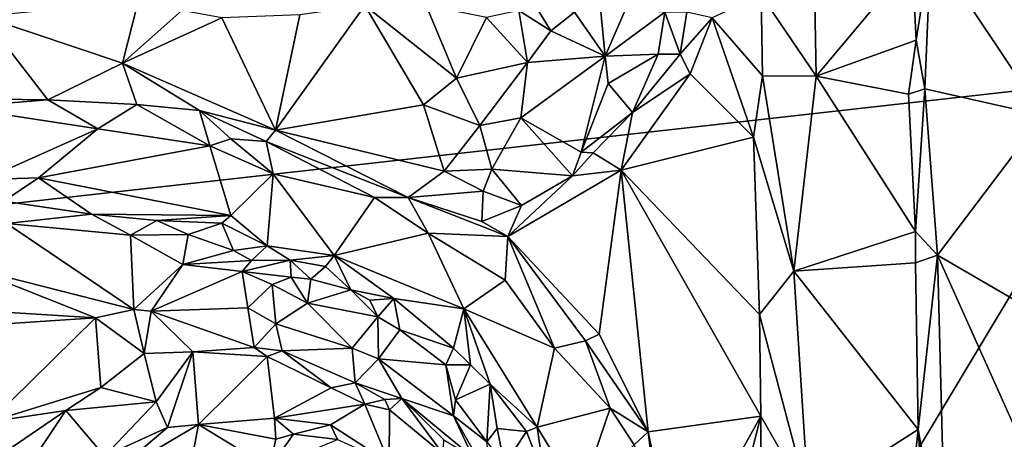
# Model space of a CAD drawing. Units: metres. Extents: x 23.6 to 29.4, y -15.5 to 8.9.
# Drawn here: x 26.9 to 28.2, y 0 to 0.5 of the extents above; entities that cross this region are included whole.
import ezdxf

# ---------------------------------------------------------------- set-up
doc = ezdxf.new("R2010")
doc.units = ezdxf.units.M

msp = doc.modelspace()

# ---------------------------------------------------------------- linework, layer by layer
at = {"layer": '1'}
for points in [[(25.1682, 2.5539, -1.5368), (25.5218, 5.5028, -1.5471), (28.3758, 0.4393, -1.5668)], [(25.5218, 5.5028, -1.5471), (27.346, 3.6204, -1.5592), (28.3758, 0.4393, -1.5668)], [(28.3758, 0.4393, -1.5668), (27.346, 3.6204, -1.5592), (28.2025, 2.7322, -1.5652)], [(25.1682, 2.5539, -1.5368), (28.3758, 0.4393, -1.5668), (24.5497, 0.01, -1.5295)], [(28.1745, 1.1795, -0.8561), (28.0989, 0.6102, -0.9197), (28.2464, 0.3883, -0.7945)], [(28.281, 0.6754, -0.7719), (28.1745, 1.1795, -0.8561), (28.2464, 0.3883, -0.7945)], [(27.944, 0.6568, -0.7933), (27.8757, 0.5468, -0.7433), (27.9481, 0.4398, -0.7961)], [(27.944, 0.6568, -0.7933), (27.9481, 0.4398, -0.7961), (28.0742, 0.5909, -0.9218)], [(28.0742, 0.5909, -0.9218), (28.0794, 0.4875, -0.9232), (28.0989, 0.6102, -0.9197)], [(28.0989, 0.6102, -0.9197), (28.0794, 0.4875, -0.9232), (28.0911, 0.4232, -0.9215)], [(28.0989, 0.6102, -0.9197), (28.0911, 0.4232, -0.9215), (28.2464, 0.3883, -0.7945)], [(28.0742, 0.5909, -0.9218), (27.9481, 0.4398, -0.7961), (28.0794, 0.4875, -0.9232)], [(27.8757, 0.5468, -0.7433), (27.8111, 0.5168, -0.7535), (27.8772, 0.4403, -0.7448)], [(27.8757, 0.5468, -0.7433), (27.8772, 0.4403, -0.7448), (27.9481, 0.4398, -0.7961)], [(26.852, 0.5186, -0.8769), (27.0356, 0.4572, -0.8777), (27.0561, 0.5381, -0.8309)], [(27.0561, 0.5381, -0.8309), (27.0356, 0.4572, -0.8777), (27.1134, 0.5265, -0.8159)], [(27.2686, 0.5206, -0.7633), (27.2368, 0.3689, -0.8607), (27.3544, 0.533, -0.7219)], [(27.3544, 0.533, -0.7219), (27.2368, 0.3689, -0.8607), (27.4313, 0.4023, -0.7536)], [(27.3544, 0.533, -0.7219), (27.4313, 0.4023, -0.7536), (27.475, 0.4376, -0.7089)], [(27.3544, 0.533, -0.7219), (27.475, 0.4376, -0.7089), (27.4349, 0.533, -0.6941)], [(27.4349, 0.533, -0.6941), (27.475, 0.4376, -0.7089), (27.5143, 0.5171, -0.6576)], [(27.6301, 0.5242, -0.6491), (27.6703, 0.4663, -0.6794), (27.664, 0.5337, -0.6625)], [(27.664, 0.5337, -0.6625), (27.6703, 0.4663, -0.6794), (27.6967, 0.5267, -0.6803)], [(26.852, 0.5186, -0.8769), (26.7346, 0.4114, -0.9464), (26.9372, 0.4088, -0.9222)], [(26.852, 0.5186, -0.8769), (26.9372, 0.4088, -0.9222), (27.0356, 0.4572, -0.8777)], [(27.1134, 0.5265, -0.8159), (27.0356, 0.4572, -0.8777), (27.1659, 0.5168, -0.8039)], [(27.1659, 0.5168, -0.8039), (27.2368, 0.3689, -0.8607), (27.2686, 0.5206, -0.7633)], [(27.5143, 0.5171, -0.6576), (27.568, 0.4578, -0.6559), (27.5567, 0.5263, -0.6425)], [(27.5806, 0.5294, -0.6417), (27.5567, 0.5263, -0.6425), (27.5989, 0.4996, -0.6453)], [(27.5567, 0.5263, -0.6425), (27.568, 0.4578, -0.6559), (27.5989, 0.4996, -0.6453)], [(27.5806, 0.5294, -0.6417), (27.5989, 0.4996, -0.6453), (27.6301, 0.5242, -0.6491)], [(27.6301, 0.5242, -0.6491), (27.5989, 0.4996, -0.6453), (27.6703, 0.4663, -0.6794)], [(27.6967, 0.5267, -0.6803), (27.6703, 0.4663, -0.6794), (27.749, 0.5242, -0.7185)], [(27.6703, 0.4663, -0.6794), (27.7402, 0.4689, -0.7394), (27.749, 0.5242, -0.7185)], [(27.749, 0.5242, -0.7185), (27.7402, 0.4689, -0.7394), (27.769, 0.4688, -0.7543)], [(27.749, 0.5242, -0.7185), (27.769, 0.4688, -0.7543), (27.7776, 0.524, -0.7381)], [(27.7776, 0.524, -0.7381), (27.769, 0.4688, -0.7543), (27.8111, 0.5168, -0.7535)], [(27.1659, 0.5168, -0.8039), (27.0356, 0.4572, -0.8777), (27.2368, 0.3689, -0.8607)], [(27.5143, 0.5171, -0.6576), (27.475, 0.4376, -0.7089), (27.568, 0.4578, -0.6559)], [(27.769, 0.4688, -0.7543), (27.7824, 0.4431, -0.7621), (27.8111, 0.5168, -0.7535)], [(27.8111, 0.5168, -0.7535), (27.7824, 0.4431, -0.7621), (27.8656, 0.3596, -0.7426)], [(27.8111, 0.5168, -0.7535), (27.8656, 0.3596, -0.7426), (27.8772, 0.4403, -0.7448)], [(27.5989, 0.4996, -0.6453), (27.568, 0.4578, -0.6559), (27.6703, 0.4663, -0.6794)], [(28.0794, 0.4875, -0.9232), (27.9481, 0.4398, -0.7961), (28.0696, 0.4163, -0.9184)], [(28.0794, 0.4875, -0.9232), (28.0696, 0.4163, -0.9184), (28.0911, 0.4232, -0.9215)], [(27.6703, 0.4663, -0.6794), (27.6745, 0.4304, -0.7068), (27.7402, 0.4689, -0.7394)], [(27.6745, 0.4304, -0.7068), (27.7062, 0.3921, -0.7696), (27.7402, 0.4689, -0.7394)], [(27.7402, 0.4689, -0.7394), (27.7062, 0.3921, -0.7696), (27.769, 0.4688, -0.7543)], [(27.769, 0.4688, -0.7543), (27.7062, 0.3921, -0.7696), (27.7824, 0.4431, -0.7621)], [(27.0356, 0.4572, -0.8777), (26.9372, 0.4088, -0.9222), (27.0544, 0.4027, -0.8985)], [(27.0356, 0.4572, -0.8777), (27.0544, 0.4027, -0.8985), (27.1365, 0.3947, -0.8792)], [(27.0356, 0.4572, -0.8777), (27.1365, 0.3947, -0.8792), (27.2368, 0.3689, -0.8607)], [(27.475, 0.4376, -0.7089), (27.5056, 0.3751, -0.7267), (27.568, 0.4578, -0.6559)], [(27.568, 0.4578, -0.6559), (27.5056, 0.3751, -0.7267), (27.5593, 0.3852, -0.7053)], [(27.568, 0.4578, -0.6559), (27.5593, 0.3852, -0.7053), (27.6703, 0.4663, -0.6794)], [(27.5593, 0.3852, -0.7053), (27.6387, 0.3402, -0.767), (27.6703, 0.4663, -0.6794)], [(27.6703, 0.4663, -0.6794), (27.6387, 0.3402, -0.767), (27.6745, 0.4304, -0.7068)], [(27.7062, 0.3921, -0.7696), (27.6912, 0.3164, -0.7871), (27.7824, 0.4431, -0.7621)], [(27.7824, 0.4431, -0.7621), (27.6912, 0.3164, -0.7871), (27.8656, 0.3596, -0.7426)], [(24.5497, 0.01, -1.5295), (28.3758, 0.4393, -1.5668), (26.472, -2.7332, -1.5486)], [(26.472, -2.7332, -1.5486), (28.3758, 0.4393, -1.5668), (28.2613, -0.7632, -1.5646)], [(27.475, 0.4376, -0.7089), (27.4313, 0.4023, -0.7536), (27.5056, 0.3751, -0.7267)], [(27.6745, 0.4304, -0.7068), (27.6387, 0.3402, -0.767), (27.7062, 0.3921, -0.7696)], [(27.8656, 0.3596, -0.7426), (27.9184, 0.1838, -0.7698), (27.8772, 0.4403, -0.7448)], [(27.8772, 0.4403, -0.7448), (27.9184, 0.1838, -0.7698), (27.9481, 0.4398, -0.7961)], [(27.9481, 0.4398, -0.7961), (27.9184, 0.1838, -0.7698), (28.0788, 0.2356, -0.9228)], [(28.0696, 0.4163, -0.9184), (27.9481, 0.4398, -0.7961), (28.0788, 0.2356, -0.9228)], [(28.0911, 0.4232, -0.9215), (28.0696, 0.4163, -0.9184), (28.0788, 0.2356, -0.9228)], [(28.0911, 0.4232, -0.9215), (28.0788, 0.2356, -0.9228), (28.1075, 0.2047, -0.914)], [(28.0911, 0.4232, -0.9215), (28.1075, 0.2047, -0.914), (28.2464, 0.3883, -0.7945)], [(26.7346, 0.4114, -0.9464), (26.8163, 0.3992, -0.9387), (26.9372, 0.4088, -0.9222)], [(26.9372, 0.4088, -0.9222), (26.8163, 0.3992, -0.9387), (27.0029, 0.3709, -0.8948)], [(26.9372, 0.4088, -0.9222), (27.0029, 0.3709, -0.8948), (27.0544, 0.4027, -0.8985)], [(27.0544, 0.4027, -0.8985), (27.0029, 0.3709, -0.8948), (27.1505, 0.3483, -0.8717)], [(27.1365, 0.3947, -0.8792), (27.0544, 0.4027, -0.8985), (27.1505, 0.3483, -0.8717)], [(27.2368, 0.3689, -0.8607), (27.4587, 0.3153, -0.7965), (27.4313, 0.4023, -0.7536)], [(27.4313, 0.4023, -0.7536), (27.4587, 0.3153, -0.7965), (27.5056, 0.3751, -0.7267)], [(26.8163, 0.3992, -0.9387), (26.8534, 0.3042, -0.8499), (27.0029, 0.3709, -0.8948)], [(27.1365, 0.3947, -0.8792), (27.1505, 0.3483, -0.8717), (27.1777, 0.3574, -0.8754)], [(27.2368, 0.3689, -0.8607), (27.1365, 0.3947, -0.8792), (27.2245, 0.354, -0.8672)], [(27.1365, 0.3947, -0.8792), (27.1777, 0.3574, -0.8754), (27.2245, 0.354, -0.8672)], [(27.6387, 0.3402, -0.767), (27.6544, 0.3392, -0.7757), (27.7062, 0.3921, -0.7696)], [(27.7062, 0.3921, -0.7696), (27.6544, 0.3392, -0.7757), (27.6912, 0.3164, -0.7871)], [(27.5056, 0.3751, -0.7267), (27.5213, 0.3179, -0.7728), (27.5593, 0.3852, -0.7053)], [(27.5593, 0.3852, -0.7053), (27.5213, 0.3179, -0.7728), (27.6272, 0.3089, -0.792)], [(27.5593, 0.3852, -0.7053), (27.6272, 0.3089, -0.792), (27.6387, 0.3402, -0.767)], [(28.2464, 0.3883, -0.7945), (28.1075, 0.2047, -0.914), (28.2594, 0.1166, -0.784)], [(26.8534, 0.3042, -0.8499), (26.925, 0.3065, -0.8408), (27.0029, 0.3709, -0.8948)], [(27.0029, 0.3709, -0.8948), (26.925, 0.3065, -0.8408), (27.1505, 0.3483, -0.8717)], [(27.2368, 0.3689, -0.8607), (27.2245, 0.354, -0.8672), (27.4113, 0.2806, -0.8226)], [(27.2368, 0.3689, -0.8607), (27.4113, 0.2806, -0.8226), (27.4587, 0.3153, -0.7965)], [(27.5056, 0.3751, -0.7267), (27.4587, 0.3153, -0.7965), (27.5213, 0.3179, -0.7728)], [(27.1777, 0.3574, -0.8754), (27.1505, 0.3483, -0.8717), (27.2338, 0.3115, -0.8479)], [(27.2245, 0.354, -0.8672), (27.1777, 0.3574, -0.8754), (27.2338, 0.3115, -0.8479)], [(27.2245, 0.354, -0.8672), (27.2338, 0.3115, -0.8479), (27.3667, 0.2806, -0.8273)], [(27.2245, 0.354, -0.8672), (27.3667, 0.2806, -0.8273), (27.4113, 0.2806, -0.8226)], [(27.6912, 0.3164, -0.7871), (27.8736, 0.1265, -0.7431), (27.8656, 0.3596, -0.7426)], [(27.8656, 0.3596, -0.7426), (27.8736, 0.1265, -0.7431), (27.9184, 0.1838, -0.7698)], [(27.1505, 0.3483, -0.8717), (26.925, 0.3065, -0.8408), (27.1778, 0.2567, -0.7878)], [(27.1505, 0.3483, -0.8717), (27.1778, 0.2567, -0.7878), (27.2338, 0.3115, -0.8479)], [(27.6387, 0.3402, -0.767), (27.6272, 0.3089, -0.792), (27.6544, 0.3392, -0.7757)], [(27.6544, 0.3392, -0.7757), (27.6272, 0.3089, -0.792), (27.6912, 0.3164, -0.7871)], [(27.2338, 0.3115, -0.8479), (27.1778, 0.2567, -0.7878), (27.2255, 0.2169, -0.758)], [(27.2338, 0.3115, -0.8479), (27.2255, 0.2169, -0.758), (27.3137, 0.2043, -0.751)], [(27.2338, 0.3115, -0.8479), (27.3137, 0.2043, -0.751), (27.3667, 0.2806, -0.8273)], [(27.4587, 0.3153, -0.7965), (27.4113, 0.2806, -0.8226), (27.5099, 0.2888, -0.7939)], [(27.4587, 0.3153, -0.7965), (27.5099, 0.2888, -0.7939), (27.5213, 0.3179, -0.7728)], [(27.5213, 0.3179, -0.7728), (27.5099, 0.2888, -0.7939), (27.5605, 0.2699, -0.8063)], [(27.5213, 0.3179, -0.7728), (27.5605, 0.2699, -0.8063), (27.6272, 0.3089, -0.792)], [(27.6272, 0.3089, -0.792), (27.5421, 0.2293, -0.8143), (27.6912, 0.3164, -0.7871)], [(27.5421, 0.2293, -0.8143), (27.6623, 0.1007, -0.7882), (27.6912, 0.3164, -0.7871)], [(27.6623, 0.1007, -0.7882), (27.7271, -0.0277, -0.7722), (27.6912, 0.3164, -0.7871)], [(27.6912, 0.3164, -0.7871), (27.7271, -0.0277, -0.7722), (27.875, -0.0068, -0.7436)], [(27.6912, 0.3164, -0.7871), (27.875, -0.0068, -0.7436), (27.8736, 0.1265, -0.7431)], [(26.8534, 0.3042, -0.8499), (26.8792, 0.2757, -0.8318), (26.925, 0.3065, -0.8408)], [(26.925, 0.3065, -0.8408), (26.8792, 0.2757, -0.8318), (26.9945, 0.2584, -0.8003)], [(26.925, 0.3065, -0.8408), (26.9945, 0.2584, -0.8003), (27.1778, 0.2567, -0.7878)], [(27.5605, 0.2699, -0.8063), (27.5421, 0.2293, -0.8143), (27.6272, 0.3089, -0.792)], [(27.4113, 0.2806, -0.8226), (27.5079, 0.2491, -0.8108), (27.5099, 0.2888, -0.7939)], [(27.5099, 0.2888, -0.7939), (27.5079, 0.2491, -0.8108), (27.5605, 0.2699, -0.8063)], [(26.8792, 0.2757, -0.8318), (26.8832, 0.2462, -0.8339), (26.9945, 0.2584, -0.8003)], [(27.3667, 0.2806, -0.8273), (27.3137, 0.2043, -0.751), (27.4377, 0.2338, -0.8064)], [(27.4113, 0.2806, -0.8226), (27.3667, 0.2806, -0.8273), (27.4377, 0.2338, -0.8064)], [(27.4113, 0.2806, -0.8226), (27.4377, 0.2338, -0.8064), (27.5421, 0.2293, -0.8143)], [(27.5079, 0.2491, -0.8108), (27.4113, 0.2806, -0.8226), (27.5421, 0.2293, -0.8143)], [(27.5079, 0.2491, -0.8108), (27.5421, 0.2293, -0.8143), (27.5605, 0.2699, -0.8063)], [(26.8832, 0.2462, -0.8339), (26.833, 0.1886, -0.9141), (27.0505, 0.1332, -0.907)], [(26.9945, 0.2584, -0.8003), (26.8832, 0.2462, -0.8339), (27.0461, 0.2311, -0.8055)], [(26.8832, 0.2462, -0.8339), (27.0505, 0.1332, -0.907), (27.0461, 0.2311, -0.8055)], [(26.9945, 0.2584, -0.8003), (27.0461, 0.2311, -0.8055), (27.0806, 0.2503, -0.7922)], [(26.9945, 0.2584, -0.8003), (27.0806, 0.2503, -0.7922), (27.1778, 0.2567, -0.7878)], [(27.0806, 0.2503, -0.7922), (27.0461, 0.2311, -0.8055), (27.122, 0.232, -0.7894)], [(27.166, 0.2466, -0.7837), (27.1778, 0.2567, -0.7878), (27.0806, 0.2503, -0.7922)], [(27.0806, 0.2503, -0.7922), (27.122, 0.232, -0.7894), (27.166, 0.2466, -0.7837)], [(27.166, 0.2466, -0.7837), (27.122, 0.232, -0.7894), (27.1816, 0.2108, -0.7705)], [(27.166, 0.2466, -0.7837), (27.2255, 0.2169, -0.758), (27.1778, 0.2567, -0.7878)], [(27.166, 0.2466, -0.7837), (27.1816, 0.2108, -0.7705), (27.2255, 0.2169, -0.758)], [(27.4377, 0.2338, -0.8064), (27.3137, 0.2043, -0.751), (27.4846, 0.1341, -0.7348)], [(27.4377, 0.2338, -0.8064), (27.4846, 0.1341, -0.7348), (27.5386, 0.1717, -0.789)], [(27.5421, 0.2293, -0.8143), (27.4377, 0.2338, -0.8064), (27.5386, 0.1717, -0.789)], [(28.0788, 0.2356, -0.9228), (27.9184, 0.1838, -0.7698), (28.0786, 0.1945, -0.9231)], [(28.0788, 0.2356, -0.9228), (28.0786, 0.1945, -0.9231), (28.1075, 0.2047, -0.914)], [(27.0461, 0.2311, -0.8055), (27.1149, 0.1925, -0.8153), (27.122, 0.232, -0.7894)], [(27.0461, 0.2311, -0.8055), (27.0505, 0.1332, -0.907), (27.1149, 0.1925, -0.8153)], [(27.122, 0.232, -0.7894), (27.1149, 0.1925, -0.8153), (27.1816, 0.2108, -0.7705)], [(27.5386, 0.1717, -0.789), (27.6037, 0.0826, -0.7602), (27.5421, 0.2293, -0.8143)], [(27.5421, 0.2293, -0.8143), (27.6037, 0.0826, -0.7602), (27.6446, 0.0919, -0.7831)], [(27.5421, 0.2293, -0.8143), (27.6446, 0.0919, -0.7831), (27.6623, 0.1007, -0.7882)], [(27.1816, 0.2108, -0.7705), (27.1149, 0.1925, -0.8153), (27.205, 0.1978, -0.7634)], [(27.1816, 0.2108, -0.7705), (27.205, 0.1978, -0.7634), (27.2255, 0.2169, -0.758)], [(27.2255, 0.2169, -0.758), (27.205, 0.1978, -0.7634), (27.2561, 0.1981, -0.7537)], [(27.2255, 0.2169, -0.758), (27.2561, 0.1981, -0.7537), (27.3137, 0.2043, -0.751)], [(27.1149, 0.1925, -0.8153), (27.193, 0.183, -0.7825), (27.205, 0.1978, -0.7634)], [(27.205, 0.1978, -0.7634), (27.193, 0.183, -0.7825), (27.2561, 0.1981, -0.7537)], [(27.2561, 0.1981, -0.7537), (27.193, 0.183, -0.7825), (27.2572, 0.1759, -0.7694)], [(27.3137, 0.2043, -0.751), (27.2561, 0.1981, -0.7537), (27.3024, 0.1897, -0.7482)], [(27.2561, 0.1981, -0.7537), (27.2572, 0.1759, -0.7694), (27.2833, 0.1732, -0.7576)], [(27.2561, 0.1981, -0.7537), (27.2833, 0.1732, -0.7576), (27.3024, 0.1897, -0.7482)], [(27.3137, 0.2043, -0.751), (27.3024, 0.1897, -0.7482), (27.3358, 0.1589, -0.7299)], [(27.3137, 0.2043, -0.751), (27.3358, 0.1589, -0.7299), (27.3924, 0.1476, -0.7234)], [(27.3137, 0.2043, -0.751), (27.3924, 0.1476, -0.7234), (27.4846, 0.1341, -0.7348)], [(28.0786, 0.1945, -0.9231), (27.9184, 0.1838, -0.7698), (28.0821, -0.0246, -0.9248)], [(28.0786, 0.1945, -0.9231), (28.0821, -0.0246, -0.9248), (28.1075, 0.2047, -0.914)], [(28.1075, 0.2047, -0.914), (28.0821, -0.0246, -0.9248), (28.1189, -0.2357, -0.9047)], [(28.1075, 0.2047, -0.914), (28.1189, -0.2357, -0.9047), (28.2581, -0.1308, -0.7849)], [(28.2594, 0.1166, -0.784), (28.1075, 0.2047, -0.914), (28.2581, -0.1308, -0.7849)], [(26.8089, 0.1343, -0.9558), (26.9999, 0.1222, -0.9279), (26.833, 0.1886, -0.9141)], [(26.833, 0.1886, -0.9141), (26.9999, 0.1222, -0.9279), (27.0505, 0.1332, -0.907)], [(27.1149, 0.1925, -0.8153), (27.0505, 0.1332, -0.907), (27.0731, 0.1311, -0.904)], [(27.1149, 0.1925, -0.8153), (27.0731, 0.1311, -0.904), (27.193, 0.183, -0.7825)], [(27.193, 0.183, -0.7825), (27.0731, 0.1311, -0.904), (27.2004, 0.1354, -0.8447)], [(27.193, 0.183, -0.7825), (27.2004, 0.1354, -0.8447), (27.2324, 0.166, -0.7929)], [(27.193, 0.183, -0.7825), (27.2324, 0.166, -0.7929), (27.2572, 0.1759, -0.7694)], [(27.3024, 0.1897, -0.7482), (27.2833, 0.1732, -0.7576), (27.3358, 0.1589, -0.7299)], [(27.8736, 0.1265, -0.7431), (27.9379, -0.1167, -0.7886), (27.9184, 0.1838, -0.7698)], [(27.9184, 0.1838, -0.7698), (27.9379, -0.1167, -0.7886), (28.0821, -0.0246, -0.9248)], [(27.2572, 0.1759, -0.7694), (27.2324, 0.166, -0.7929), (27.2786, 0.1416, -0.775)], [(27.2572, 0.1759, -0.7694), (27.2786, 0.1416, -0.775), (27.2833, 0.1732, -0.7576)], [(27.2833, 0.1732, -0.7576), (27.2786, 0.1416, -0.775), (27.3358, 0.1589, -0.7299)], [(27.5386, 0.1717, -0.789), (27.4846, 0.1341, -0.7348), (27.6037, 0.0826, -0.7602)], [(27.2324, 0.166, -0.7929), (27.2004, 0.1354, -0.8447), (27.2371, 0.1145, -0.8345)], [(27.2324, 0.166, -0.7929), (27.2371, 0.1145, -0.8345), (27.2786, 0.1416, -0.775)], [(27.3358, 0.1589, -0.7299), (27.2786, 0.1416, -0.775), (27.3712, 0.1238, -0.7393)], [(27.3358, 0.1589, -0.7299), (27.3712, 0.1238, -0.7393), (27.3608, 0.1455, -0.7288)], [(27.3924, 0.1476, -0.7234), (27.3358, 0.1589, -0.7299), (27.3608, 0.1455, -0.7288)], [(27.3608, 0.1455, -0.7288), (27.3712, 0.1238, -0.7393), (27.3924, 0.1476, -0.7234)], [(27.3712, 0.1238, -0.7393), (27.4004, 0.1066, -0.7188), (27.3924, 0.1476, -0.7234)], [(27.3924, 0.1476, -0.7234), (27.4004, 0.1066, -0.7188), (27.4709, 0.0826, -0.703)], [(27.3924, 0.1476, -0.7234), (27.4709, 0.0826, -0.703), (27.4846, 0.1341, -0.7348)], [(26.8089, 0.1343, -0.9558), (26.8007, 0.1091, -0.9628), (26.9999, 0.1222, -0.9279)], [(26.9999, 0.1222, -0.9279), (27.064, 0.0754, -0.9096), (27.0505, 0.1332, -0.907)], [(27.0505, 0.1332, -0.907), (27.064, 0.0754, -0.9096), (27.0731, 0.1311, -0.904)], [(27.0731, 0.1311, -0.904), (27.064, 0.0754, -0.9096), (27.1279, 0.0776, -0.8932)], [(27.0731, 0.1311, -0.904), (27.2087, 0.0832, -0.8704), (27.2004, 0.1354, -0.8447)], [(27.0731, 0.1311, -0.904), (27.1279, 0.0776, -0.8932), (27.2087, 0.0832, -0.8704)], [(27.2004, 0.1354, -0.8447), (27.2087, 0.0832, -0.8704), (27.2371, 0.1145, -0.8345)], [(27.2786, 0.1416, -0.775), (27.2371, 0.1145, -0.8345), (27.3375, 0.0826, -0.8053)], [(27.2786, 0.1416, -0.775), (27.3375, 0.0826, -0.8053), (27.3712, 0.1238, -0.7393)], [(27.4846, 0.1341, -0.7348), (27.4709, 0.0826, -0.703), (27.4934, 0.0605, -0.7025)], [(27.4934, 0.0605, -0.7025), (27.5191, 0.0352, -0.6946), (27.4846, 0.1341, -0.7348)], [(27.4846, 0.1341, -0.7348), (27.5191, 0.0352, -0.6946), (27.5808, -0.0215, -0.6891)], [(27.6037, 0.0826, -0.7602), (27.4846, 0.1341, -0.7348), (27.5808, -0.0215, -0.6891)], [(26.8007, 0.1091, -0.9628), (26.8605, -0.0145, -0.9459), (26.9999, 0.1222, -0.9279)], [(26.9999, 0.1222, -0.9279), (26.8605, -0.0145, -0.9459), (27.0068, 0.0307, -0.9119)], [(26.9999, 0.1222, -0.9279), (27.0068, 0.0307, -0.9119), (27.064, 0.0754, -0.9096)], [(27.3712, 0.1238, -0.7393), (27.3375, 0.0826, -0.8053), (27.3723, 0.0684, -0.7766)], [(27.3712, 0.1238, -0.7393), (27.3723, 0.0684, -0.7766), (27.4004, 0.1066, -0.7188)], [(27.8736, 0.1265, -0.7431), (27.875, -0.0068, -0.7436), (27.9379, -0.1167, -0.7886)], [(27.2371, 0.1145, -0.8345), (27.2087, 0.0832, -0.8704), (27.2455, 0.0787, -0.8611)], [(27.2371, 0.1145, -0.8345), (27.2455, 0.0787, -0.8611), (27.3375, 0.0826, -0.8053)], [(27.4608, 0.0606, -0.7094), (27.4004, 0.1066, -0.7188), (27.3723, 0.0684, -0.7766)], [(27.4709, 0.0826, -0.703), (27.4004, 0.1066, -0.7188), (27.4608, 0.0606, -0.7094)], [(27.6446, 0.0919, -0.7831), (27.6037, 0.0826, -0.7602), (27.6768, 0.0036, -0.7664)], [(27.6623, 0.1007, -0.7882), (27.6446, 0.0919, -0.7831), (27.7271, -0.0277, -0.7722)], [(27.6446, 0.0919, -0.7831), (27.6768, 0.0036, -0.7664), (27.7271, -0.0277, -0.7722)], [(27.2087, 0.0832, -0.8704), (27.1279, 0.0776, -0.8932), (27.2259, 0.0713, -0.8664)], [(27.2087, 0.0832, -0.8704), (27.2259, 0.0713, -0.8664), (27.2455, 0.0787, -0.8611)], [(27.2455, 0.0787, -0.8611), (27.2259, 0.0713, -0.8664), (27.3098, 0.0303, -0.8431)], [(27.2455, 0.0787, -0.8611), (27.3416, 0.0369, -0.8338), (27.3375, 0.0826, -0.8053)], [(27.2455, 0.0787, -0.8611), (27.3098, 0.0303, -0.8431), (27.3416, 0.0369, -0.8338)], [(27.3375, 0.0826, -0.8053), (27.3416, 0.0369, -0.8338), (27.3723, 0.0684, -0.7766)], [(27.4709, 0.0826, -0.703), (27.4608, 0.0606, -0.7094), (27.4934, 0.0605, -0.7025)], [(27.6037, 0.0826, -0.7602), (27.5808, -0.0215, -0.6891), (27.6768, 0.0036, -0.7664)], [(27.0068, 0.0307, -0.9119), (27.0798, 0.0119, -0.8618), (27.064, 0.0754, -0.9096)], [(27.064, 0.0754, -0.9096), (27.0798, 0.0119, -0.8618), (27.1279, 0.0776, -0.8932)], [(27.0798, 0.0119, -0.8618), (27.0947, -0.0221, -0.8243), (27.1279, 0.0776, -0.8932)], [(27.1279, 0.0776, -0.8932), (27.0947, -0.0221, -0.8243), (27.1352, -0.0179, -0.8169)], [(27.1279, 0.0776, -0.8932), (27.1352, -0.0179, -0.8169), (27.2259, 0.0713, -0.8664)], [(27.2259, 0.0713, -0.8664), (27.1352, -0.0179, -0.8169), (27.2355, -0.0097, -0.8103)], [(27.3098, 0.0303, -0.8431), (27.2259, 0.0713, -0.8664), (27.2355, -0.0097, -0.8103)], [(27.3723, 0.0684, -0.7766), (27.3416, 0.0369, -0.8338), (27.403, 0.0163, -0.8182)], [(27.4708, -0.0067, -0.7495), (27.4608, 0.0606, -0.7094), (27.3723, 0.0684, -0.7766)], [(27.4708, -0.0067, -0.7495), (27.3723, 0.0684, -0.7766), (27.403, 0.0163, -0.8182)], [(27.4608, 0.0606, -0.7094), (27.4708, -0.0067, -0.7495), (27.4735, 0.0144, -0.7266)], [(27.4608, 0.0606, -0.7094), (27.4735, 0.0144, -0.7266), (27.4934, 0.0605, -0.7025)], [(27.4934, 0.0605, -0.7025), (27.4735, 0.0144, -0.7266), (27.5191, 0.0352, -0.6946)], [(26.8605, -0.0145, -0.9459), (26.9609, 0.0003, -0.9156), (27.0068, 0.0307, -0.9119)], [(27.0068, 0.0307, -0.9119), (26.9609, 0.0003, -0.9156), (27.0798, 0.0119, -0.8618)], [(27.3098, 0.0303, -0.8431), (27.2355, -0.0097, -0.8103), (27.3544, 0.0088, -0.8277)], [(27.3098, 0.0303, -0.8431), (27.3544, 0.0088, -0.8277), (27.3416, 0.0369, -0.8338)], [(27.3416, 0.0369, -0.8338), (27.3544, 0.0088, -0.8277), (27.3807, 0.0151, -0.8277)], [(27.3416, 0.0369, -0.8338), (27.3807, 0.0151, -0.8277), (27.403, 0.0163, -0.8182)], [(27.4735, 0.0144, -0.7266), (27.5146, -0.0407, -0.7028), (27.5191, 0.0352, -0.6946)], [(27.5146, -0.0407, -0.7028), (27.5283, -0.0231, -0.6847), (27.5191, 0.0352, -0.6946)], [(27.5283, -0.0231, -0.6847), (27.5668, -0.0272, -0.6846), (27.5191, 0.0352, -0.6946)], [(27.5668, -0.0272, -0.6846), (27.5808, -0.0215, -0.6891), (27.5191, 0.0352, -0.6946)], [(27.3544, 0.0088, -0.8277), (27.3867, 0.0011, -0.8217), (27.3807, 0.0151, -0.8277)], [(27.3807, 0.0151, -0.8277), (27.3867, 0.0011, -0.8217), (27.403, 0.0163, -0.8182)], [(27.3867, 0.0011, -0.8217), (27.4573, -0.0568, -0.8136), (27.403, 0.0163, -0.8182)], [(27.4573, -0.0568, -0.8136), (27.4582, -0.0381, -0.8164), (27.403, 0.0163, -0.8182)], [(27.4961, -0.0611, -0.7876), (27.4708, -0.0067, -0.7495), (27.403, 0.0163, -0.8182)], [(27.4961, -0.0611, -0.7876), (27.403, 0.0163, -0.8182), (27.4582, -0.0381, -0.8164)], [(27.4708, -0.0067, -0.7495), (27.5146, -0.0407, -0.7028), (27.4735, 0.0144, -0.7266)], [(26.8605, -0.0145, -0.9459), (26.8804, -0.0545, -0.9355), (26.9609, 0.0003, -0.9156)], [(26.9609, 0.0003, -0.9156), (26.8804, -0.0545, -0.9355), (26.9215, -0.0586, -0.9058)], [(26.9609, 0.0003, -0.9156), (26.9215, -0.0586, -0.9058), (27.0119, -0.0594, -0.8384)], [(26.9609, 0.0003, -0.9156), (27.0119, -0.0594, -0.8384), (27.0798, 0.0119, -0.8618)], [(27.0798, 0.0119, -0.8618), (27.0119, -0.0594, -0.8384), (27.0947, -0.0221, -0.8243)], [(27.2355, -0.0097, -0.8103), (27.3089, -0.0186, -0.7961), (27.3544, 0.0088, -0.8277)], [(27.3089, -0.0186, -0.7961), (27.3864, -0.0683, -0.7801), (27.3544, 0.0088, -0.8277)], [(27.3544, 0.0088, -0.8277), (27.3864, -0.0683, -0.7801), (27.3867, 0.0011, -0.8217)], [(27.3867, 0.0011, -0.8217), (27.3864, -0.0683, -0.7801), (27.4573, -0.0568, -0.8136)], [(27.5808, -0.0215, -0.6891), (27.6369, -0.1135, -0.6837), (27.6768, 0.0036, -0.7664)], [(27.6768, 0.0036, -0.7664), (27.6369, -0.1135, -0.6837), (27.7086, -0.0446, -0.7679)], [(27.6768, 0.0036, -0.7664), (27.7086, -0.0446, -0.7679), (27.7271, -0.0277, -0.7722)], [(27.2355, -0.0097, -0.8103), (27.1352, -0.0179, -0.8169), (27.2373, -0.0373, -0.8034)], [(27.2355, -0.0097, -0.8103), (27.2373, -0.0373, -0.8034), (27.2603, -0.0306, -0.7976)], [(27.2355, -0.0097, -0.8103), (27.2603, -0.0306, -0.7976), (27.3089, -0.0186, -0.7961)], [(27.4708, -0.0067, -0.7495), (27.4961, -0.0611, -0.7876), (27.522, -0.096, -0.7877)], [(27.4708, -0.0067, -0.7495), (27.522, -0.096, -0.7877), (27.5146, -0.0407, -0.7028)], [(27.7271, -0.0277, -0.7722), (27.7641, -0.2063, -0.7613), (27.875, -0.0068, -0.7436)], [(27.7641, -0.2063, -0.7613), (27.7727, -0.4104, -0.7635), (27.875, -0.0068, -0.7436)], [(27.875, -0.0068, -0.7436), (27.7727, -0.4104, -0.7635), (27.8743, -0.4083, -0.7425)], [(27.875, -0.0068, -0.7436), (27.8743, -0.4083, -0.7425), (27.9379, -0.1167, -0.7886)], [(27.0119, -0.0594, -0.8384), (27.0164, -0.0881, -0.8367), (27.0947, -0.0221, -0.8243)], [(27.1352, -0.0179, -0.8169), (27.0164, -0.0881, -0.8367), (27.1241, -0.078, -0.8351)], [(27.0164, -0.0881, -0.8367), (27.1352, -0.0179, -0.8169), (27.0947, -0.0221, -0.8243)], [(27.1352, -0.0179, -0.8169), (27.1241, -0.078, -0.8351), (27.2287, -0.075, -0.82)], [(27.2373, -0.0373, -0.8034), (27.1352, -0.0179, -0.8169), (27.2287, -0.075, -0.82)], [(27.3089, -0.0186, -0.7961), (27.2603, -0.0306, -0.7976), (27.3183, -0.0375, -0.7937)], [(27.3089, -0.0186, -0.7961), (27.3183, -0.0375, -0.7937), (27.3864, -0.0683, -0.7801)], [(27.5283, -0.0231, -0.6847), (27.5146, -0.0407, -0.7028), (27.5381, -0.0708, -0.7)], [(27.5283, -0.0231, -0.6847), (27.5381, -0.0708, -0.7), (27.5668, -0.0272, -0.6846)], [(27.5668, -0.0272, -0.6846), (27.5908, -0.09, -0.6753), (27.5808, -0.0215, -0.6891)], [(27.5808, -0.0215, -0.6891), (27.5908, -0.09, -0.6753), (27.6369, -0.1135, -0.6837)], [(27.9379, -0.1167, -0.7886), (28.0645, -0.1853, -0.9123), (28.0821, -0.0246, -0.9248)], [(28.0821, -0.0246, -0.9248), (28.0645, -0.1853, -0.9123), (28.0905, -0.1439, -0.9223)], [(28.0821, -0.0246, -0.9248), (28.0905, -0.1439, -0.9223), (28.1189, -0.2357, -0.9047)], [(27.2373, -0.0373, -0.8034), (27.2287, -0.075, -0.82), (27.2603, -0.0306, -0.7976)], [(27.2603, -0.0306, -0.7976), (27.2287, -0.075, -0.82), (27.3183, -0.0375, -0.7937)], [(27.5668, -0.0272, -0.6846), (27.5381, -0.0708, -0.7), (27.5908, -0.09, -0.6753)], [(27.7086, -0.0446, -0.7679), (27.7413, -0.1459, -0.7629), (27.7271, -0.0277, -0.7722)], [(27.7413, -0.1459, -0.7629), (27.7641, -0.2063, -0.7613), (27.7271, -0.0277, -0.7722)]]:
    msp.add_3dface(points, dxfattribs=at)

doc.saveas('drawing.dxf')
